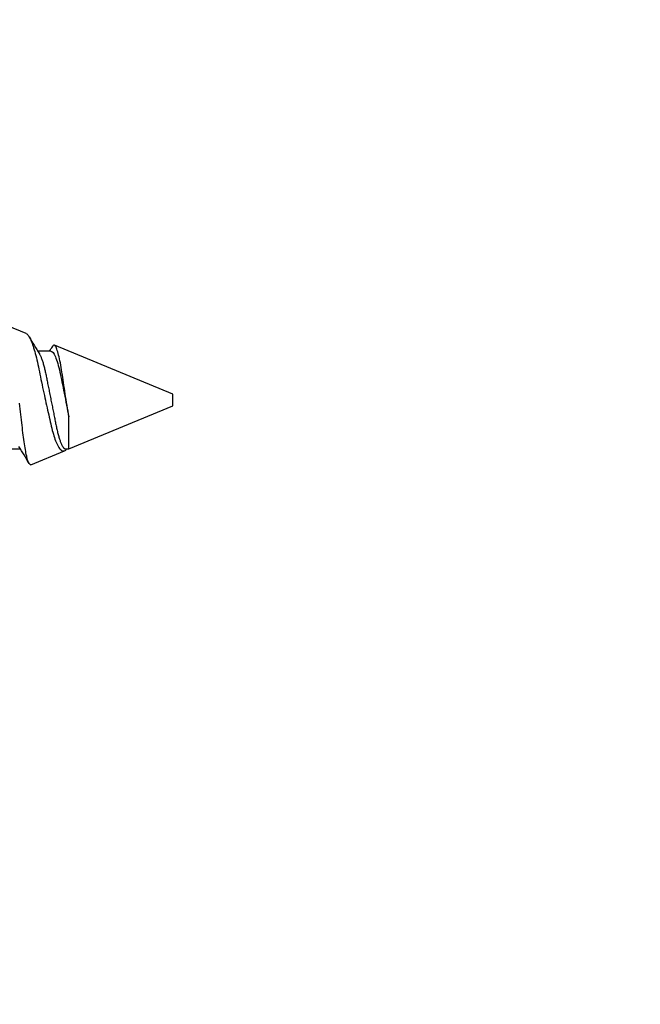
# Model space of a CAD drawing. Units: inches. Extents: x -1105 to 639, y -331 to 369.
# Drawn here: x 623 to 624, y 30 to 31 of the extents above; entities that cross this region are included whole.
import ezdxf

# ---------------------------------------------------------------- set-up
doc = ezdxf.new("R2010")
doc.units = ezdxf.units.IN
doc.header["$LTSCALE"] = 0.5
doc.header["$MEASUREMENT"] = 0
doc.layers.get('Defpoints').update_dxf_attribs({"color": 8})
doc.layers.add('Dimensions', color=74, linetype='Continuous', lineweight=9)
doc.layers.add('Hatch', color=241, linetype='Continuous', lineweight=0)
doc.layers.add('Door', color=1, linetype='Continuous')
doc.layers.add('Hardware', color=51, linetype='Continuous')
doc.styles.get("Standard").update_dxf_attribs({"font": 'arial.ttf'})
doc.dimstyles.new('CRL$0', dxfattribs={"dimtxt": 0.125, "dimasz": 0.125, "dimexe": 0.125, "dimexo": 0.0625, "dimgap": 0.0625, "dimtad": 1, "dimdec": 4, "dimzin": 3, "dimdsep": 46, "dimlunit": 5, "dimtxsty": 'Standard', "dimblk": 'ARCHTICK', "dimcen": 0, "dimclrd": 256, "dimclre": 256, "dimclrt": 256, "dimadec": 8, "dimazin": 0, "dimtfac": 1, "dimtdec": 4, "dimtofl": 0, "dimtmove": 0, "dimatfit": 3, "dimfxl": 0, "dimfrac": 2, "dimtolj": 1, "dimtzin": 0, "dimlwd": -1, "dimlwe": -1, "dimarcsym": 0})

# ---------------------------------------------------------------- blocks, each defined once
blk = doc.blocks.new('_ArchTick')
at = {"color": 0, "linetype": 'ByBlock', "const_width": 0.15}
blk.add_lwpolyline([(-0.5, -0.5), (0.5, 0.5)], dxfattribs=at)
blk = doc.blocks.new('*D331')
at = {"layer": 'Defpoints', "color": 0}
for p in [(622.74576, 30.38007), (626.23657, 29.50507), (626.23657, 27.13014)]:
    blk.add_point(p, dxfattribs=at)
at = {"layer": 'Dimensions'}
for p, q in [((622.74576, 30.31757), (622.74576, 27.00514)), ((626.23657, 29.44257), (626.23657, 27.00514)), ((622.74576, 27.13014), (626.23657, 27.13014))]:
    blk.add_line(p, q, dxfattribs=at)
at = {"layer": 'Dimensions', "xscale": 0.125, "yscale": 0.125, "zscale": 0.125, "rotation": 180}
blk.add_blockref('_ArchTick', (622.74576, 27.13014), dxfattribs=at)
at = {"layer": 'Dimensions', "xscale": 0.125, "yscale": 0.125, "zscale": 0.125}
blk.add_blockref('_ArchTick', (626.23657, 27.13014), dxfattribs=at)
at = {"layer": 'Dimensions', "insert": (624.49117, 27.25731), "char_height": 0.125, "attachment_point": 5, "bg_fill": 3, "box_fill_scale": 1.25, "bg_fill_color": 256, "bg_fill_true_color": 13158600, "bg_fill_transparency": 0}
blk.add_mtext('\\A1;3 1/2"', dxfattribs=at)
blk = doc.blocks.new('SMS6X34')
for p, q in [((0.62426, 0.05708), (0.60811, 0.06377)), ((0.75, 0.005), (0.64846, 0.04706)), ((0.6455, 0.04194), (0.63419, 0.04194)), ((0.75, -0.005), (0.75, 0.005)), ((0.66083, -0.04194), (0.75, -0.005)), ((0.66083, -0.04194), (0.66083, -0.01423)), ((0.608, -0.04194), (0.61931, -0.04194)), ((0.658, -0.04194), (0.66083, -0.04194)), ((0.62828, -0.05542), (0.65711, -0.04348))]:
    blk.add_line(p, q)
at = {"flags": 128}
for points in [[(0.62828, -0.05542), (0.62797, -0.05547), (0.62766, -0.05537), (0.62733, -0.05513), (0.627, -0.05472), (0.62665, -0.05417), (0.62631, -0.05346), (0.62603, -0.05278), (0.62575, -0.05202), (0.62547, -0.05116), (0.62519, -0.0502), (0.6249, -0.04913), (0.62462, -0.04797), (0.62433, -0.04671), (0.62404, -0.04535), (0.62377, -0.04397), (0.62349, -0.0425), (0.62322, -0.04094), (0.62296, -0.03931), (0.62269, -0.03757), (0.62242, -0.03576), (0.62216, -0.03387), (0.6219, -0.0319), (0.62166, -0.02996), (0.62142, -0.02795), (0.62118, -0.02589), (0.62093, -0.02378), (0.62067, -0.02159), (0.62041, -0.01935), (0.62015, -0.01706), (0.61988, -0.01474), (0.61961, -0.01238), (0.61933, -0.00999), (0.61905, -0.00757), (0.61878, -0.00512), (0.61849, -0.00261)], [(0.62425, 0.05708), (0.62462, 0.05689), (0.62504, 0.05657), (0.62548, 0.05614), (0.62592, 0.05559), (0.62638, 0.05494), (0.62685, 0.05416), (0.62734, 0.05326), (0.62783, 0.05225), (0.62833, 0.05112), (0.62878, 0.05003), (0.62923, 0.04885), (0.62969, 0.04759), (0.63015, 0.04624), (0.63062, 0.04478), (0.63109, 0.04324), (0.63157, 0.04162), (0.63204, 0.03992), (0.63249, 0.03821), (0.63295, 0.03643), (0.6334, 0.03457), (0.63384, 0.03266), (0.63429, 0.03064), (0.63474, 0.02858), (0.63517, 0.02644), (0.63561, 0.02426), (0.63604, 0.02214), (0.63647, 0.01999), (0.63692, 0.01779), (0.63738, 0.01556), (0.63786, 0.01325), (0.63835, 0.01093), (0.63884, 0.00857), (0.63935, 0.00621), (0.6398, 0.0041), (0.64025, 0.00199), (0.64071, -0.00012), (0.64117, -0.00223), (0.64164, -0.00437), (0.64211, -0.00649), (0.64259, -0.00861), (0.64306, -0.0107), (0.64352, -0.01271), (0.64397, -0.01469), (0.64442, -0.01664), (0.64487, -0.01856), (0.64532, -0.02048), (0.64577, -0.02236), (0.64621, -0.0242), (0.64665, -0.02597), (0.64708, -0.0276), (0.64752, -0.02916), (0.64797, -0.03067), (0.64843, -0.03211), (0.64892, -0.0335), (0.64941, -0.03482), (0.64991, -0.03606), (0.65041, -0.03722), (0.65102, -0.03848), (0.65163, -0.0396), (0.65224, -0.0406), (0.65287, -0.04148), (0.65351, -0.04221), (0.65414, -0.0428), (0.65464, -0.04316), (0.65514, -0.04343), (0.65564, -0.0436), (0.65614, -0.04366), (0.65663, -0.04362), (0.65711, -0.04348)], [(0.66083, -0.01423), (0.66045, -0.01189), (0.66006, -0.00951), (0.65967, -0.00709), (0.65926, -0.00455), (0.65886, -0.00199), (0.65845, 0.00059), (0.65808, 0.00299), (0.65771, 0.00539), (0.65734, 0.00778), (0.65697, 0.01023), (0.6566, 0.01265), (0.65624, 0.01504), (0.6559, 0.01731), (0.65557, 0.01955), (0.65524, 0.02174), (0.65491, 0.02392), (0.65458, 0.02604), (0.65424, 0.02808), (0.65389, 0.03005), (0.65353, 0.03193), (0.65318, 0.03372), (0.65281, 0.03546), (0.65243, 0.0371), (0.65206, 0.03862), (0.65169, 0.04005), (0.65131, 0.04135), (0.65094, 0.04253), (0.65056, 0.04361), (0.65019, 0.04455), (0.64983, 0.04535), (0.64948, 0.04598), (0.64914, 0.04648), (0.6488, 0.04684), (0.64847, 0.04705), (0.64814, 0.04712), (0.64781, 0.04705), (0.64747, 0.04684), (0.64712, 0.04649), (0.64677, 0.046), (0.64668, 0.04585)]]:
    blk.add_lwpolyline(points, dxfattribs=at)
for centre, radius, start, end in [((2.02188, 0.88293), 1.62263, 210.70332, 211.30846), ((-0.51027, 0.74184), 1.35016, 328.77602, 328.97003), ((-0.76679, -0.88197), 1.62078, 30.70471, 31.30876), ((0.65475, -0.03869), 0.00534, 296.2853, 322.52088)]:
    blk.add_arc(centre, radius, start, end)
for points, knots in [([(0.63553, 0.03974), (0.63568, 0.03947), (0.63599, 0.03895), (0.63646, 0.03798), (0.63694, 0.03689), (0.63743, 0.03565), (0.63792, 0.03428), (0.63841, 0.0328), (0.63889, 0.03122), (0.63935, 0.02956), (0.6398, 0.02785), (0.64023, 0.0261), (0.64064, 0.02429), (0.64104, 0.02243), (0.64142, 0.02052), (0.64181, 0.01854), (0.64222, 0.0165), (0.64265, 0.01435), (0.6431, 0.0121), (0.64356, 0.00975), (0.64404, 0.00736), (0.64452, 0.00493), (0.64501, 0.00247), (0.64549, 0.00004), (0.64597, -0.00236), (0.64643, -0.0047), (0.6469, -0.00703), (0.64735, -0.00932), (0.6478, -0.01157), (0.64824, -0.01377), (0.64866, -0.0159), (0.64908, -0.018), (0.64949, -0.02005), (0.64989, -0.02207), (0.6503, -0.02403), (0.65073, -0.02593), (0.65118, -0.02777), (0.65163, -0.02951), (0.65209, -0.03114), (0.65255, -0.03266), (0.65301, -0.03409), (0.65348, -0.03541), (0.65394, -0.03662), (0.65441, -0.03771), (0.65488, -0.03868), (0.65535, -0.03954), (0.65581, -0.04028), (0.65628, -0.04089), (0.65673, -0.04137), (0.65717, -0.0417), (0.65759, -0.0419), (0.65787, -0.04192), (0.658, -0.04194)], [0, 0, 0, 0, 0.020084, 0.040024, 0.060968, 0.08193, 0.102871, 0.123751, 0.144533, 0.16518, 0.184729, 0.204094, 0.223246, 0.24216, 0.260829, 0.279609, 0.29864, 0.317896, 0.338283, 0.358857, 0.379582, 0.400422, 0.42134, 0.442297, 0.462303, 0.482274, 0.502178, 0.521981, 0.541652, 0.56116, 0.580476, 0.599574, 0.619319, 0.638862, 0.658632, 0.678668, 0.698939, 0.719415, 0.73912, 0.75895, 0.778873, 0.798856, 0.818864, 0.838864, 0.858823, 0.878706, 0.899418, 0.919976, 0.940344, 0.960491, 0.980385, 1, 1, 1, 1]), ([(0.6455, 0.04194), (0.6466, 0.04194), (0.64792, 0.04039), (0.65064, 0.03412), (0.65201, 0.02941), (0.65377, 0.02141), (0.6543, 0.01861), (0.65552, 0.01248), (0.65617, 0.0092), (0.65818, -0.00091), (0.65959, -0.00798), (0.66083, -0.01423)], [0, 0, 0, 0, 0.25, 0.25, 0.5, 0.5, 0.625, 0.625, 0.75, 0.75, 1, 1, 1, 1])]:
    blk.add_open_spline(points, degree=3, knots=knots)
blk = doc.blocks.new('MS350')
at = {"layer": 'Hardware'}
blk.add_blockref('SMS6X34', (0.09375, 0), dxfattribs=at)

msp = doc.modelspace()

# ---------------------------------------------------------------- dimensions: what is measured, and where the dimension line sits
at = {"layer": 'Dimensions'}
dim = msp.add_linear_dim(base=(626.23657, 27.130138), p1=(622.745764, 30.380069), p2=(626.23657, 29.505069), dimstyle='CRL$0', override={"dimpost": '"'}, dxfattribs=at)
dim.commit()
dim.dimension.update_dxf_attribs({"geometry": '*D331', "text_midpoint": (624.491167, 27.257312)})

# ---------------------------------------------------------------- next in the draw order: hatches: boundary and pattern name
at = {"layer": 'Hatch'}
h = msp.add_hatch(dxfattribs=at)
h.set_pattern_fill('ANSI31', color=256, style=0)
h.set_pattern_definition([(45, (31.94, 23.065), (-0.088388348, 0.088388348), [])])
edge = h.paths.add_edge_path()
edge.add_line((626.23657, 29.505069), (622.818569, 29.505069))
edge.add_line((622.818569, 29.505069), (622.806569, 29.585069))
edge.add_line((622.806569, 29.585069), (623.035569, 29.585069))
edge.add_arc((623.035569, 29.616069), 0.031, 270.000018, 360)
edge.add_line((623.06657, 29.616069), (623.06657, 29.834069))
edge.add_arc((623.035569, 29.834069), 0.031, 360, 449.999982)
edge.add_line((623.035569, 29.865069), (623.003569, 29.865069))
edge.add_arc((623.003569, 29.896069), 0.031, 179.578019, 270.000028, ccw=False)
edge.add_line((622.97257, 29.896297), (622.97257, 30.863841))
edge.add_arc((623.003569, 30.864069), 0.031, 89.999982, 180.421981, ccw=False)
edge.add_line((623.003569, 30.895069), (623.035569, 30.895069))
edge.add_arc((623.035569, 30.92607), 0.031, 270.000018, 360)
edge.add_line((623.06657, 30.92607), (623.06657, 31.144069))
edge.add_arc((623.035569, 31.144069), 0.031, 360, 449.999982)
edge.add_line((623.035569, 31.175069), (622.806569, 31.175069))
edge.add_line((622.806569, 31.175069), (622.818569, 31.255069))
edge.add_line((622.818569, 31.255069), (626.23657, 31.255069))
edge.add_line((626.23657, 31.255069), (626.23657, 31.14307))
edge.add_line((626.23657, 31.14307), (626.13257, 31.19807))
edge.add_line((626.13257, 31.19807), (626.13257, 30.698069))
edge.add_line((626.13257, 30.698069), (626.19657, 30.698069))
edge.add_line((626.19657, 30.698069), (626.19657, 30.76107))
edge.add_arc((626.21657, 30.76107), 0.02, 0.411649, 180.000019, ccw=False)
edge.add_line((626.23657, 30.761213), (626.23657, 30.635201))
edge.add_arc((626.22157, 30.635069), 0.015, -179.999964, 0.503743, ccw=False)
edge.add_line((626.20657, 30.635069), (626.20657, 30.651069))
edge.add_line((626.20657, 30.651069), (626.13257, 30.651069))
edge.add_line((626.13257, 30.651069), (626.13257, 30.395069))
edge.add_line((626.13257, 30.395069), (626.117569, 30.380069))
edge.add_line((626.117569, 30.380069), (626.13257, 30.365069))
edge.add_line((626.13257, 30.365069), (626.13257, 30.109069))
edge.add_line((626.13257, 30.109069), (626.20657, 30.109069))
edge.add_line((626.20657, 30.109069), (626.20657, 30.125069))
edge.add_arc((626.22157, 30.125069), 0.015, 0.503743, 180.000019, ccw=False)
edge.add_line((626.23657, 30.125201), (626.23657, 29.998925))
edge.add_arc((626.21657, 29.999069), 0.02, 180.000036, 359.588351, ccw=False)
edge.add_line((626.19657, 29.999069), (626.19657, 30.062069))
edge.add_line((626.19657, 30.062069), (626.13257, 30.062069))
edge.add_line((626.13257, 30.062069), (626.13257, 29.562068))
edge.add_line((626.13257, 29.562068), (626.23657, 29.617068))
edge.add_line((626.23657, 29.617068), (626.23657, 29.505069))
edge = h.paths.add_edge_path(flags=16)
edge.add_line((626.020569, 29.617069), (623.160569, 29.617069))
edge.add_line((623.160569, 29.617069), (623.160569, 29.91492))
edge.add_arc((623.098569, 29.915069), 0.062, 359.861982, 449.999982)
edge.add_line((623.098569, 29.977069), (623.06657, 29.977069))
edge.add_line((623.06657, 29.977069), (623.06657, 30.783069))
edge.add_line((623.06657, 30.783069), (623.098569, 30.783069))
edge.add_arc((623.098569, 30.845069), 0.062, 270.000018, 359.861982)
edge.add_line((623.160569, 30.84492), (623.160569, 31.143069))
edge.add_line((623.160569, 31.143069), (626.020569, 31.143069))
edge.add_line((626.020569, 31.143069), (626.020569, 29.617069))

# ---------------------------------------------------------------- next in the draw order: block references
at = {"layer": 'Door', "xscale": 1.049715806240913, "yscale": 1.049715806240913, "zscale": 1.049715806240913}
msp.add_blockref('MS350', (622.647353, 30.380069), dxfattribs=at)

doc.saveas('drawing.dxf')
